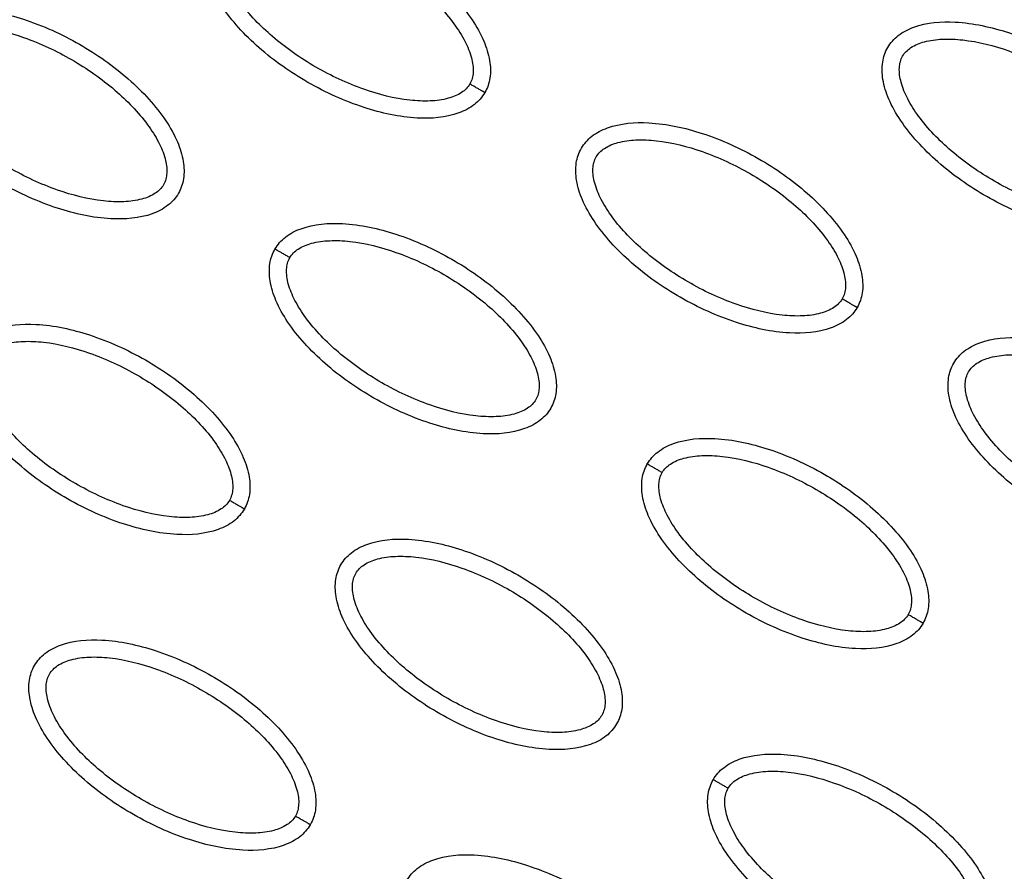
# Model space of a CAD drawing. Units: millimetres. Extents: x -2659 to 36524, y -348 to 25750.
# Drawn here: x 10887 to 10944, y 11162 to 11211 of the extents above; entities that cross this region are included whole.
import ezdxf

# ---------------------------------------------------------------- set-up
doc = ezdxf.new("R2010")
doc.units = ezdxf.units.MM
doc.layers.add('DiKom', color=7, linetype='Continuous')
doc.layers.add('QITELE', color=7, linetype='Continuous')
doc.dimstyles.new('Qitele', dxfattribs={"dimscale": 85, "dimtxt": 4, "dimasz": 5, "dimexe": 4, "dimexo": 0, "dimgap": 3, "dimtad": 1, "dimdec": 0, "dimrnd": 10, "dimzin": 1, "dimtxsty": 'Standard', "dimblk": 'OBLIQUE', "dimcen": 5, "dimdle": 4, "dimclrd": 256, "dimclre": 256, "dimclrt": 256, "dimadec": 0, "dimazin": 0, "dimtfac": 1, "dimtdec": 0, "dimtmove": 0, "dimatfit": 3, "dimldrblk": 'OBLIQUE', "dimfxl": 6, "dimfxlon": 1, "dimlwd": 40, "dimlwe": 30, "dimarcsym": 0})

# ---------------------------------------------------------------- blocks, each defined once
blk = doc.blocks.new('_Oblique')
at = {"color": 0, "linetype": 'ByBlock', "lineweight": -2}
blk.add_line((-0.5, -0.5), (0.5, 0.5), dxfattribs=at)
blk = doc.blocks.new('*D2')
at = {"layer": 'Defpoints', "color": 0, "transparency": 16777216}
for p in [(20146.931, 19119.945), (2614.902, 3316.628), (16561.145, 3316.628)]:
    blk.add_point(p, dxfattribs=at)
at = {"layer": 'QITELE', "lineweight": 40, "transparency": 16777216}
blk.add_line((2614.902, 19459.945), (2614.902, 2976.628), dxfattribs=at)
at = {"layer": 'QITELE', "lineweight": 30, "transparency": 16777216}
for p, q in [((3124.902, 19119.945), (2274.902, 19119.945)), ((3124.902, 3316.628), (2274.902, 3316.628))]:
    blk.add_line(p, q, dxfattribs=at)
at = {"layer": 'QITELE', "lineweight": 40, "transparency": 16777216, "xscale": 425, "yscale": 425, "zscale": 425}
for p, rotation in [((2614.902, 19119.945), 90), ((2614.902, 3316.628), 270)]:
    blk.add_blockref('_Oblique', p, dxfattribs=dict(at, rotation=rotation))
at = {"layer": 'QITELE', "transparency": 16777216, "insert": (1879.094, 11194.095), "char_height": 595, "attachment_point": 5, "rotation": 90}
blk.add_mtext('15800', dxfattribs=at)
blk = doc.blocks.new('*D3')
at = {"layer": 'Defpoints', "color": 0, "transparency": 16777216}
for p in [(20307.609, 21136.487), (1133.918, 1785.681), (16689.405, 1785.681)]:
    blk.add_point(p, dxfattribs=at)
at = {"layer": 'QITELE', "lineweight": 40, "transparency": 16777216}
blk.add_line((1133.918, 21476.487), (1133.918, 1445.681), dxfattribs=at)
at = {"layer": 'QITELE', "lineweight": 30, "transparency": 16777216}
for p, q in [((1643.918, 21136.487), (793.918, 21136.487)), ((1643.918, 1785.681), (793.918, 1785.681))]:
    blk.add_line(p, q, dxfattribs=at)
at = {"layer": 'QITELE', "lineweight": 40, "transparency": 16777216, "xscale": 425, "yscale": 425, "zscale": 425}
for p, rotation in [((1133.918, 21136.487), 90), ((1133.918, 1785.681), 270)]:
    blk.add_blockref('_Oblique', p, dxfattribs=dict(at, rotation=rotation))
at = {"layer": 'QITELE', "transparency": 16777216, "insert": (398.11, 11353.538), "char_height": 595, "attachment_point": 5, "rotation": 90}
blk.add_mtext('19460', dxfattribs=at)
blk = doc.blocks.new('*D4')
at = {"layer": 'Defpoints', "color": 0, "transparency": 16777216}
for p in [(30630.04, 22155.085), (4830.159, 7383.399), (30630.04, 7347.113)]:
    blk.add_point(p, dxfattribs=at)
at = {"layer": 'QITELE', "lineweight": 30, "transparency": 16777216}
for p, q in [((4830.159, 21645.085), (4830.159, 22495.085)), ((30630.04, 21645.085), (30630.04, 22495.085))]:
    blk.add_line(p, q, dxfattribs=at)
at = {"layer": 'QITELE', "lineweight": 40, "transparency": 16777216}
blk.add_line((4490.159, 22155.085), (30970.04, 22155.085), dxfattribs=at)
at = {"layer": 'QITELE', "lineweight": 40, "transparency": 16777216, "xscale": 425, "yscale": 425, "zscale": 425, "rotation": 180}
blk.add_blockref('_Oblique', (4830.159, 22155.085), dxfattribs=at)
at = {"layer": 'QITELE', "lineweight": 40, "transparency": 16777216, "xscale": 425, "yscale": 425, "zscale": 425}
blk.add_blockref('_Oblique', (30630.04, 22155.085), dxfattribs=at)
at = {"layer": 'QITELE', "transparency": 16777216, "insert": (17767.092, 22890.893), "char_height": 595, "attachment_point": 5}
blk.add_mtext('25800', dxfattribs=at)
blk = doc.blocks.new('*D5')
at = {"layer": 'Defpoints', "color": 0, "transparency": 16777216}
for p in [(32925.549, 23525.638), (32925.549, 7543.623), (3359.112, 7240.106)]:
    blk.add_point(p, dxfattribs=at)
at = {"layer": 'QITELE', "lineweight": 30, "transparency": 16777216}
for p, q in [((3359.112, 23015.638), (3359.112, 23865.638)), ((32925.549, 23015.638), (32925.549, 23865.638))]:
    blk.add_line(p, q, dxfattribs=at)
at = {"layer": 'QITELE', "lineweight": 40, "transparency": 16777216}
blk.add_line((3019.112, 23525.638), (33265.549, 23525.638), dxfattribs=at)
at = {"layer": 'QITELE', "lineweight": 40, "transparency": 16777216, "xscale": 425, "yscale": 425, "zscale": 425, "rotation": 180}
blk.add_blockref('_Oblique', (3359.112, 23525.638), dxfattribs=at)
at = {"layer": 'QITELE', "lineweight": 40, "transparency": 16777216, "xscale": 425, "yscale": 425, "zscale": 425}
blk.add_blockref('_Oblique', (32925.549, 23525.638), dxfattribs=at)
at = {"layer": 'QITELE', "transparency": 16777216, "insert": (17730.099, 24261.446), "char_height": 595, "attachment_point": 5}
blk.add_mtext('29460', dxfattribs=at)
blk = doc.blocks.new('RN-01201')
at = {"color": 7, "linetype": 'Continuous'}
for points, knots in [([(9437.921, 9304.107), (9709.203, 9786.321), (9981.463, 10268.034), (10258.085, 10747.158), (10534.707, 11226.283), (10815.691, 11702.819), (11097.677, 12178.906)], [0, 0, 0, 0, 1659.859352, 1659.859352, 1659.859352, 3319.643162, 3319.643162, 3319.643162, 3319.643162]), ([(9919.373, 9114.196), (10228.182, 9638.758), (10706.563, 10452.097), (11172.083, 11272.659), (11473.558, 11807.45)], [197.541861, 197.541861, 197.541861, 197.541861, 1659.888848, 3028.220939, 3028.220939, 3028.220939, 3028.220939]), ([(10897.643, 11216.254), (10897.799, 11216.523), (10898.239, 11217.022), (10899.576, 11217.693), (10901.82, 11217.854), (10904.83, 11217.189), (10907.947, 11215.772), (10910.346, 11214.093), (10911.958, 11212.516), (10912.93, 11211.295), (10913.622, 11210.079), (10913.984, 11208.924), (10914.027, 11207.878), (10913.818, 11207.261), (10913.668, 11207.002)], [0, 0, 0, 0, 0.931276, 1.963919, 4.405768, 7.571965, 11.148137, 14.632233, 16.315096, 17.90115, 19.303978, 20.494603, 21.507941, 22.408096, 22.408096, 22.408096, 22.408096]), ([(10898.508, 11215.754), (10898.623, 11215.957), (10899.007, 11216.323), (10899.825, 11216.643), (10900.855, 11216.777), (10902.527, 11216.694), (10904.808, 11216.11), (10907.509, 11214.848), (10909.958, 11213.138), (10911.609, 11211.45), (10912.516, 11210.044), (10912.911, 11209.091), (10913.046, 11208.225), (10912.922, 11207.706), (10912.803, 11207.501)], [0, 0, 0, 0, 0.695548, 1.55083, 2.605063, 3.799426, 6.552763, 9.628831, 12.70974, 15.480796, 16.671344, 17.708738, 18.562502, 19.270195, 19.270195, 19.270195, 19.270195]), ([(10913.668, 11207.002), (10913.512, 11206.733), (10913.072, 11206.234), (10911.734, 11205.563), (10909.49, 11205.402), (10906.48, 11206.067), (10903.363, 11207.483), (10900.965, 11209.163), (10899.352, 11210.74), (10898.38, 11211.961), (10897.688, 11213.177), (10897.326, 11214.332), (10897.284, 11215.378), (10897.492, 11215.995), (10897.643, 11216.254)], [0, 0, 0, 0, 0.931276, 1.963919, 4.405768, 7.571965, 11.148137, 14.632233, 16.315096, 17.90115, 19.303978, 20.494603, 21.507941, 22.408096, 22.408096, 22.408096, 22.408096]), ([(10912.803, 11207.501), (10912.687, 11207.299), (10912.304, 11206.933), (10911.486, 11206.612), (10910.456, 11206.478), (10908.784, 11206.562), (10906.503, 11207.146), (10903.802, 11208.408), (10901.352, 11210.118), (10899.701, 11211.806), (10898.795, 11213.212), (10898.399, 11214.165), (10898.265, 11215.031), (10898.388, 11215.55), (10898.508, 11215.754)], [0, 0, 0, 0, 0.695548, 1.55083, 2.605063, 3.799426, 6.552763, 9.628831, 12.70974, 15.480796, 16.671344, 17.708738, 18.562502, 19.270195, 19.270195, 19.270195, 19.270195]), ([(10879.838, 11210.398), (10879.994, 11210.667), (10880.434, 11211.166), (10881.771, 11211.837), (10884.016, 11211.998), (10887.025, 11211.333), (10890.143, 11209.917), (10892.541, 11208.237), (10894.153, 11206.66), (10895.126, 11205.439), (10895.818, 11204.223), (10896.179, 11203.068), (10896.222, 11202.022), (10896.013, 11201.405), (10895.863, 11201.146)], [0, 0, 0, 0, 0.931276, 1.963919, 4.405768, 7.571965, 11.148137, 14.632233, 16.315096, 17.90115, 19.303978, 20.494603, 21.507941, 22.408096, 22.408096, 22.408096, 22.408096]), ([(10937.084, 11209.618), (10937.24, 11209.887), (10937.679, 11210.386), (10939.017, 11211.057), (10941.261, 11211.218), (10944.271, 11210.553), (10947.388, 11209.136), (10949.787, 11207.457), (10951.399, 11205.88), (10952.371, 11204.659), (10953.063, 11203.443), (10953.425, 11202.288), (10953.467, 11201.242), (10953.259, 11200.625), (10953.109, 11200.366)], [0, 0, 0, 0, 0.931276, 1.963919, 4.405768, 7.571965, 11.148137, 14.632233, 16.315096, 17.90115, 19.303978, 20.494603, 21.507941, 22.408096, 22.408096, 22.408096, 22.408096]), ([(10880.703, 11209.899), (10880.818, 11210.101), (10881.202, 11210.467), (10882.02, 11210.788), (10883.05, 11210.922), (10884.722, 11210.838), (10887.003, 11210.254), (10889.704, 11208.992), (10892.153, 11207.282), (10893.804, 11205.594), (10894.711, 11204.188), (10895.106, 11203.235), (10895.241, 11202.369), (10895.118, 11201.85), (10894.998, 11201.646)], [0, 0, 0, 0, 0.695548, 1.55083, 2.605063, 3.799426, 6.552763, 9.628831, 12.70974, 15.480796, 16.671344, 17.708738, 18.562502, 19.270195, 19.270195, 19.270195, 19.270195]), ([(10895.863, 11201.146), (10895.707, 11200.877), (10895.267, 11200.378), (10893.93, 11199.707), (10891.685, 11199.547), (10888.676, 11200.211), (10885.558, 11201.628), (10883.16, 11203.307), (10881.547, 11204.884), (10880.575, 11206.105), (10879.883, 11207.321), (10879.521, 11208.477), (10879.479, 11209.522), (10879.688, 11210.139), (10879.838, 11210.398)], [0, 0, 0, 0, 0.931276, 1.963919, 4.405768, 7.571965, 11.148137, 14.632233, 16.315096, 17.90115, 19.303978, 20.494603, 21.507941, 22.408096, 22.408096, 22.408096, 22.408096]), ([(10894.998, 11201.646), (10894.883, 11201.443), (10894.499, 11201.078), (10893.681, 11200.757), (10892.651, 11200.623), (10890.979, 11200.706), (10888.698, 11201.29), (10885.997, 11202.553), (10883.548, 11204.262), (10881.897, 11205.95), (10880.99, 11207.357), (10880.594, 11208.309), (10880.46, 11209.175), (10880.583, 11209.694), (10880.703, 11209.899)], [0, 0, 0, 0, 0.695548, 1.55083, 2.605063, 3.799426, 6.552763, 9.628831, 12.70974, 15.480796, 16.671344, 17.708738, 18.562502, 19.270195, 19.270195, 19.270195, 19.270195]), ([(10937.949, 11209.119), (10938.064, 11209.321), (10938.447, 11209.687), (10939.265, 11210.007), (10940.296, 11210.141), (10941.968, 11210.058), (10944.249, 11209.474), (10946.95, 11208.212), (10949.399, 11206.502), (10951.05, 11204.814), (10951.956, 11203.408), (10952.352, 11202.455), (10952.487, 11201.589), (10952.363, 11201.07), (10952.243, 11200.865)], [0, 0, 0, 0, 0.695548, 1.55083, 2.605063, 3.799426, 6.552763, 9.628831, 12.70974, 15.480796, 16.671344, 17.708738, 18.562502, 19.270195, 19.270195, 19.270195, 19.270195]), ([(10953.109, 11200.366), (10952.952, 11200.097), (10952.513, 11199.598), (10951.175, 11198.927), (10948.931, 11198.766), (10945.921, 11199.431), (10942.804, 11200.848), (10940.405, 11202.527), (10938.793, 11204.104), (10937.821, 11205.325), (10937.129, 11206.541), (10936.767, 11207.696), (10936.725, 11208.742), (10936.933, 11209.359), (10937.084, 11209.618)], [0, 0, 0, 0, 0.931276, 1.963919, 4.405768, 7.571965, 11.148137, 14.632233, 16.315096, 17.90115, 19.303978, 20.494603, 21.507941, 22.408096, 22.408096, 22.408096, 22.408096]), ([(10952.243, 11200.865), (10952.128, 11200.663), (10951.745, 11200.297), (10950.927, 11199.977), (10949.896, 11199.843), (10948.224, 11199.926), (10945.943, 11200.51), (10943.243, 11201.772), (10940.793, 11203.482), (10939.142, 11205.17), (10938.236, 11206.576), (10937.84, 11207.529), (10937.705, 11208.395), (10937.829, 11208.914), (10937.949, 11209.119)], [0, 0, 0, 0, 0.695548, 1.55083, 2.605063, 3.799426, 6.552763, 9.628831, 12.70974, 15.480796, 16.671344, 17.708738, 18.562502, 19.270195, 19.270195, 19.270195, 19.270195]), ([(10919.279, 11203.762), (10919.435, 11204.031), (10919.875, 11204.53), (10921.212, 11205.201), (10923.456, 11205.362), (10926.466, 11204.698), (10929.583, 11203.281), (10931.982, 11201.601), (10933.594, 11200.024), (10934.566, 11198.803), (10935.258, 11197.587), (10935.62, 11196.432), (10935.663, 11195.386), (10935.454, 11194.769), (10935.304, 11194.51)], [0, 0, 0, 0, 0.931276, 1.963919, 4.405768, 7.571965, 11.148137, 14.632233, 16.315096, 17.90115, 19.303978, 20.494603, 21.507941, 22.408096, 22.408096, 22.408096, 22.408096]), ([(10920.144, 11203.263), (10920.259, 11203.465), (10920.643, 11203.831), (10921.461, 11204.152), (10922.491, 11204.286), (10924.163, 11204.202), (10926.444, 11203.618), (10929.145, 11202.356), (10931.594, 11200.646), (10933.245, 11198.958), (10934.152, 11197.552), (10934.547, 11196.6), (10934.682, 11195.733), (10934.558, 11195.214), (10934.439, 11195.01)], [0, 0, 0, 0, 0.695548, 1.55083, 2.605063, 3.799426, 6.552763, 9.628831, 12.70974, 15.480796, 16.671344, 17.708738, 18.562502, 19.270195, 19.270195, 19.270195, 19.270195]), ([(10935.304, 11194.51), (10935.148, 11194.241), (10934.708, 11193.742), (10933.37, 11193.071), (10931.126, 11192.911), (10928.116, 11193.575), (10924.999, 11194.992), (10922.601, 11196.671), (10920.988, 11198.249), (10920.016, 11199.47), (10919.324, 11200.685), (10918.962, 11201.841), (10918.92, 11202.887), (10919.128, 11203.503), (10919.279, 11203.762)], [0, 0, 0, 0, 0.931276, 1.963919, 4.405768, 7.571965, 11.148137, 14.632233, 16.315096, 17.90115, 19.303978, 20.494603, 21.507941, 22.408096, 22.408096, 22.408096, 22.408096]), ([(10934.439, 11195.01), (10934.324, 11194.807), (10933.94, 11194.442), (10933.122, 11194.121), (10932.092, 11193.987), (10930.42, 11194.07), (10928.139, 11194.654), (10925.438, 11195.917), (10922.988, 11197.627), (10921.337, 11199.314), (10920.431, 11200.721), (10920.035, 11201.673), (10919.901, 11202.539), (10920.024, 11203.058), (10920.144, 11203.263)], [0, 0, 0, 0, 0.695548, 1.55083, 2.605063, 3.799426, 6.552763, 9.628831, 12.70974, 15.480796, 16.671344, 17.708738, 18.562502, 19.270195, 19.270195, 19.270195, 19.270195]), ([(10901.474, 11197.907), (10901.63, 11198.176), (10902.07, 11198.675), (10903.407, 11199.346), (10905.652, 11199.506), (10908.661, 11198.842), (10911.779, 11197.425), (10914.177, 11195.745), (10915.789, 11194.168), (10916.762, 11192.947), (10917.454, 11191.732), (10917.815, 11190.576), (10917.858, 11189.53), (10917.649, 11188.914), (10917.499, 11188.655)], [0, 0, 0, 0, 0.931277, 1.963919, 4.405768, 7.571965, 11.148137, 14.632233, 16.315096, 17.90115, 19.303978, 20.494603, 21.507941, 22.408096, 22.408096, 22.408096, 22.408096]), ([(10902.339, 11197.407), (10902.454, 11197.61), (10902.838, 11197.975), (10903.656, 11198.296), (10904.686, 11198.43), (10906.358, 11198.347), (10908.639, 11197.763), (10911.34, 11196.5), (10913.789, 11194.79), (10915.44, 11193.102), (10916.347, 11191.696), (10916.743, 11190.744), (10916.877, 11189.878), (10916.754, 11189.359), (10916.634, 11189.154)], [0, 0, 0, 0, 0.695548, 1.55083, 2.605063, 3.799426, 6.552763, 9.628831, 12.70974, 15.480796, 16.671344, 17.708738, 18.562502, 19.270195, 19.270195, 19.270195, 19.270195]), ([(10917.499, 11188.655), (10917.343, 11188.386), (10916.903, 11187.887), (10915.566, 11187.216), (10913.321, 11187.055), (10910.312, 11187.719), (10907.194, 11189.136), (10904.796, 11190.816), (10903.183, 11192.393), (10902.211, 11193.614), (10901.519, 11194.83), (10901.158, 11195.985), (10901.115, 11197.031), (10901.324, 11197.648), (10901.474, 11197.907)], [0, 0, 0, 0, 0.931276, 1.963919, 4.405768, 7.571965, 11.148137, 14.632233, 16.315096, 17.90115, 19.303978, 20.494603, 21.507941, 22.408096, 22.408096, 22.408096, 22.408096]), ([(10916.634, 11189.154), (10916.519, 11188.952), (10916.135, 11188.586), (10915.317, 11188.265), (10914.287, 11188.131), (10912.615, 11188.215), (10910.334, 11188.799), (10907.633, 11190.061), (10905.184, 11191.771), (10903.533, 11193.459), (10902.626, 11194.865), (10902.23, 11195.817), (10902.096, 11196.684), (10902.219, 11197.203), (10902.339, 11197.407)], [0, 0, 0, 0, 0.695548, 1.55083, 2.605063, 3.799426, 6.552763, 9.628831, 12.70974, 15.480796, 16.671344, 17.708738, 18.562502, 19.270195, 19.270195, 19.270195, 19.270195]), ([(10883.669, 11192.051), (10883.825, 11192.32), (10884.265, 11192.819), (10885.602, 11193.49), (10887.847, 11193.651), (10890.856, 11192.986), (10893.974, 11191.569), (10896.372, 11189.89), (10897.985, 11188.313), (10898.957, 11187.092), (10899.649, 11185.876), (10900.011, 11184.721), (10900.053, 11183.675), (10899.844, 11183.058), (10899.694, 11182.799)], [0, 0, 0, 0, 0.931276, 1.963919, 4.405768, 7.571965, 11.148137, 14.632233, 16.315096, 17.90115, 19.303978, 20.494603, 21.507941, 22.408096, 22.408096, 22.408096, 22.408096]), ([(10940.915, 11191.271), (10941.071, 11191.54), (10941.511, 11192.039), (10942.848, 11192.71), (10945.093, 11192.87), (10948.102, 11192.206), (10951.219, 11190.789), (10953.618, 11189.11), (10955.23, 11187.532), (10956.202, 11186.312), (10956.894, 11185.096), (10957.256, 11183.94), (10957.299, 11182.895), (10957.09, 11182.278), (10956.94, 11182.019)], [0, 0, 0, 0, 0.931282, 1.963926, 4.405774, 7.57197, 11.148142, 14.632238, 16.315102, 17.901156, 19.303984, 20.49461, 21.50794, 22.408074, 22.408074, 22.408074, 22.408074]), ([(10884.534, 11191.552), (10884.649, 11191.754), (10885.033, 11192.12), (10885.851, 11192.44), (10886.881, 11192.574), (10888.553, 11192.491), (10890.834, 11191.907), (10893.535, 11190.645), (10895.985, 11188.935), (10897.635, 11187.247), (10898.542, 11185.841), (10898.938, 11184.888), (10899.072, 11184.022), (10898.949, 11183.503), (10898.829, 11183.298)], [0, 0, 0, 0, 0.695548, 1.55083, 2.605063, 3.799426, 6.552763, 9.628831, 12.70974, 15.480796, 16.671344, 17.708738, 18.562502, 19.270195, 19.270195, 19.270195, 19.270195]), ([(10899.694, 11182.799), (10899.538, 11182.53), (10899.098, 11182.031), (10897.761, 11181.36), (10895.516, 11181.199), (10892.507, 11181.864), (10889.389, 11183.281), (10886.991, 11184.96), (10885.379, 11186.537), (10884.406, 11187.758), (10883.714, 11188.974), (10883.353, 11190.129), (10883.31, 11191.175), (10883.519, 11191.792), (10883.669, 11192.051)], [0, 0, 0, 0, 0.931276, 1.963919, 4.405768, 7.571965, 11.148137, 14.632233, 16.315096, 17.90115, 19.303978, 20.494603, 21.507941, 22.408096, 22.408096, 22.408096, 22.408096]), ([(10898.829, 11183.298), (10898.714, 11183.096), (10898.33, 11182.73), (10897.512, 11182.41), (10896.482, 11182.276), (10894.81, 11182.359), (10892.529, 11182.943), (10889.828, 11184.205), (10887.379, 11185.915), (10885.728, 11187.603), (10884.821, 11189.009), (10884.426, 11189.962), (10884.291, 11190.828), (10884.414, 11191.347), (10884.534, 11191.552)], [0, 0, 0, 0, 0.695548, 1.55083, 2.605063, 3.799426, 6.552763, 9.628831, 12.70974, 15.480796, 16.671344, 17.708738, 18.562502, 19.270195, 19.270195, 19.270195, 19.270195]), ([(10941.78, 11190.771), (10941.895, 11190.974), (10942.279, 11191.339), (10943.097, 11191.66), (10944.127, 11191.794), (10945.799, 11191.711), (10948.08, 11191.127), (10950.781, 11189.864), (10953.23, 11188.155), (10954.881, 11186.467), (10955.788, 11185.06), (10956.183, 11184.108), (10956.318, 11183.242), (10956.194, 11182.723), (10956.075, 11182.518)], [0, 0, 0, 0, 0.695548, 1.55083, 2.605063, 3.799426, 6.552763, 9.628831, 12.70974, 15.480796, 16.671344, 17.708738, 18.562502, 19.270195, 19.270195, 19.270195, 19.270195]), ([(10956.94, 11182.019), (10956.784, 11181.75), (10956.344, 11181.251), (10955.007, 11180.58), (10952.762, 11180.419), (10949.753, 11181.084), (10946.635, 11182.5), (10944.237, 11184.18), (10942.624, 11185.757), (10941.652, 11186.978), (10940.96, 11188.194), (10940.598, 11189.349), (10940.556, 11190.395), (10940.764, 11191.012), (10940.915, 11191.271)], [0, 0, 0, 0, 0.931282, 1.963926, 4.405774, 7.57197, 11.148142, 14.632238, 16.315102, 17.901156, 19.303984, 20.49461, 21.50794, 22.408074, 22.408074, 22.408074, 22.408074]), ([(10956.075, 11182.518), (10955.96, 11182.316), (10955.576, 11181.95), (10954.758, 11181.629), (10953.728, 11181.495), (10952.056, 11181.579), (10949.775, 11182.163), (10947.074, 11183.425), (10944.624, 11185.135), (10942.974, 11186.823), (10942.067, 11188.229), (10941.671, 11189.181), (10941.537, 11190.048), (10941.66, 11190.567), (10941.78, 11190.771)], [0, 0, 0, 0, 0.695548, 1.55083, 2.605063, 3.799426, 6.552763, 9.628831, 12.70974, 15.480796, 16.671344, 17.708738, 18.562502, 19.270195, 19.270195, 19.270195, 19.270195]), ([(10923.11, 11185.415), (10923.266, 11185.684), (10923.706, 11186.183), (10925.043, 11186.854), (10927.288, 11187.015), (10930.297, 11186.35), (10933.415, 11184.934), (10935.813, 11183.254), (10937.425, 11181.677), (10938.398, 11180.456), (10939.09, 11179.24), (10939.451, 11178.085), (10939.494, 11177.039), (10939.285, 11176.422), (10939.135, 11176.163)], [0, 0, 0, 0, 0.931282, 1.963926, 4.405774, 7.57197, 11.148142, 14.632238, 16.315102, 17.901156, 19.303984, 20.49461, 21.50794, 22.408074, 22.408074, 22.408074, 22.408074]), ([(10923.975, 11184.916), (10924.09, 11185.118), (10924.474, 11185.484), (10925.292, 11185.805), (10926.322, 11185.939), (10927.994, 11185.855), (10930.275, 11185.271), (10932.976, 11184.009), (10935.425, 11182.299), (10937.076, 11180.611), (10937.983, 11179.205), (10938.379, 11178.252), (10938.513, 11177.386), (10938.39, 11176.867), (10938.27, 11176.663)], [0, 0, 0, 0, 0.695548, 1.55083, 2.605063, 3.799426, 6.552763, 9.628831, 12.70974, 15.480796, 16.671344, 17.708738, 18.562502, 19.270195, 19.270195, 19.270195, 19.270195]), ([(10939.135, 11176.163), (10938.979, 11175.894), (10938.539, 11175.395), (10937.202, 11174.724), (10934.957, 11174.563), (10931.948, 11175.228), (10928.83, 11176.645), (10926.432, 11178.324), (10924.82, 11179.901), (10923.847, 11181.122), (10923.155, 11182.338), (10922.794, 11183.493), (10922.751, 11184.539), (10922.96, 11185.156), (10923.11, 11185.415)], [0, 0, 0, 0, 0.931282, 1.963926, 4.405774, 7.57197, 11.148142, 14.632238, 16.315102, 17.901156, 19.303984, 20.49461, 21.50794, 22.408074, 22.408074, 22.408074, 22.408074]), ([(10938.27, 11176.663), (10938.155, 11176.46), (10937.771, 11176.094), (10936.953, 11175.774), (10935.923, 11175.64), (10934.251, 11175.723), (10931.97, 11176.307), (10929.269, 11177.569), (10926.82, 11179.279), (10925.169, 11180.967), (10924.262, 11182.373), (10923.866, 11183.326), (10923.732, 11184.192), (10923.855, 11184.711), (10923.975, 11184.916)], [0, 0, 0, 0, 0.695548, 1.55083, 2.605063, 3.799426, 6.552763, 9.628831, 12.70974, 15.480796, 16.671344, 17.708738, 18.562502, 19.270195, 19.270195, 19.270195, 19.270195]), ([(10905.305, 11179.559), (10905.461, 11179.828), (10905.901, 11180.327), (10907.238, 11180.998), (10909.483, 11181.159), (10912.492, 11180.495), (10915.61, 11179.078), (10918.008, 11177.398), (10919.621, 11175.821), (10920.593, 11174.6), (10921.285, 11173.385), (10921.647, 11172.229), (10921.689, 11171.183), (10921.481, 11170.567), (10921.33, 11170.307)], [0, 0, 0, 0, 0.931282, 1.963926, 4.405774, 7.57197, 11.148142, 14.632238, 16.315102, 17.901156, 19.303984, 20.49461, 21.50794, 22.408074, 22.408074, 22.408074, 22.408074]), ([(10921.33, 11170.307), (10921.174, 11170.038), (10920.734, 11169.539), (10919.397, 11168.868), (10917.152, 11168.708), (10914.143, 11169.372), (10911.026, 11170.789), (10908.627, 11172.469), (10907.015, 11174.046), (10906.043, 11175.267), (10905.351, 11176.482), (10904.989, 11177.638), (10904.946, 11178.684), (10905.155, 11179.3), (10905.305, 11179.559)], [0, 0, 0, 0, 0.931282, 1.963926, 4.405774, 7.57197, 11.148142, 14.632238, 16.315102, 17.901156, 19.303984, 20.49461, 21.50794, 22.408074, 22.408074, 22.408074, 22.408074]), ([(10906.17, 11179.06), (10906.285, 11179.262), (10906.669, 11179.628), (10907.487, 11179.949), (10908.517, 11180.083), (10910.189, 11179.999), (10912.47, 11179.415), (10915.171, 11178.153), (10917.621, 11176.443), (10919.271, 11174.755), (10920.178, 11173.349), (10920.574, 11172.397), (10920.708, 11171.531), (10920.585, 11171.011), (10920.465, 11170.807)], [0, 0, 0, 0, 0.695548, 1.55083, 2.605063, 3.799426, 6.552763, 9.628831, 12.70974, 15.480796, 16.671344, 17.708738, 18.562502, 19.270195, 19.270195, 19.270195, 19.270195]), ([(10920.465, 11170.807), (10920.35, 11170.605), (10919.966, 11170.239), (10919.148, 11169.918), (10918.118, 11169.784), (10916.446, 11169.867), (10914.165, 11170.452), (10911.464, 11171.714), (10909.015, 11173.424), (10907.364, 11175.112), (10906.457, 11176.518), (10906.062, 11177.47), (10905.927, 11178.336), (10906.05, 11178.855), (10906.17, 11179.06)], [0, 0, 0, 0, 0.695548, 1.55083, 2.605063, 3.799426, 6.552763, 9.628831, 12.70974, 15.480796, 16.671344, 17.708738, 18.562502, 19.270195, 19.270195, 19.270195, 19.270195]), ([(10887.5, 11173.704), (10887.656, 11173.973), (10888.096, 11174.472), (10889.434, 11175.143), (10891.678, 11175.303), (10894.688, 11174.639), (10897.805, 11173.222), (10900.204, 11171.543), (10901.816, 11169.965), (10902.788, 11168.745), (10903.48, 11167.529), (10903.842, 11166.373), (10903.884, 11165.328), (10903.676, 11164.711), (10903.525, 11164.452)], [0, 0, 0, 0, 0.931282, 1.963926, 4.405774, 7.57197, 11.148142, 14.632238, 16.315102, 17.901156, 19.303984, 20.49461, 21.50794, 22.408074, 22.408074, 22.408074, 22.408074]), ([(10888.366, 11173.204), (10888.481, 11173.407), (10888.864, 11173.772), (10889.682, 11174.093), (10890.713, 11174.227), (10892.385, 11174.144), (10894.666, 11173.56), (10897.366, 11172.297), (10899.816, 11170.588), (10901.467, 11168.9), (10902.373, 11167.493), (10902.769, 11166.541), (10902.904, 11165.675), (10902.78, 11165.156), (10902.66, 11164.951)], [0, 0, 0, 0, 0.695548, 1.55083, 2.605063, 3.799426, 6.552763, 9.628831, 12.70974, 15.480796, 16.671344, 17.708738, 18.562502, 19.270195, 19.270195, 19.270195, 19.270195]), ([(10903.525, 11164.452), (10903.369, 11164.183), (10902.93, 11163.684), (10901.592, 11163.013), (10899.348, 11162.852), (10896.338, 11163.517), (10893.221, 11164.933), (10890.822, 11166.613), (10889.21, 11168.19), (10888.238, 11169.411), (10887.546, 11170.627), (10887.184, 11171.782), (10887.141, 11172.828), (10887.35, 11173.445), (10887.5, 11173.704)], [0, 0, 0, 0, 0.931282, 1.963926, 4.405774, 7.57197, 11.148142, 14.632238, 16.315102, 17.901156, 19.303984, 20.49461, 21.50794, 22.408074, 22.408074, 22.408074, 22.408074]), ([(10902.66, 11164.951), (10902.545, 11164.749), (10902.162, 11164.383), (10901.344, 11164.062), (10900.313, 11163.928), (10898.641, 11164.012), (10896.36, 11164.596), (10893.659, 11165.858), (10891.21, 11167.568), (10889.559, 11169.256), (10888.653, 11170.662), (10888.257, 11171.614), (10888.122, 11172.481), (10888.246, 11173), (10888.366, 11173.204)], [0, 0, 0, 0, 0.695548, 1.55083, 2.605063, 3.799426, 6.552763, 9.628831, 12.70974, 15.480796, 16.671344, 17.708738, 18.562502, 19.270195, 19.270195, 19.270195, 19.270195]), ([(10926.941, 11167.068), (10927.097, 11167.337), (10927.537, 11167.836), (10928.875, 11168.507), (10931.119, 11168.667), (10934.129, 11168.003), (10937.246, 11166.586), (10939.644, 11164.907), (10941.257, 11163.33), (10942.229, 11162.109), (10942.921, 11160.893), (10943.283, 11159.738), (10943.325, 11158.692), (10943.117, 11158.075), (10942.966, 11157.816)], [0, 0, 0, 0, 0.931276, 1.963919, 4.405768, 7.571965, 11.148137, 14.632233, 16.315096, 17.90115, 19.303978, 20.494603, 21.507941, 22.408096, 22.408096, 22.408096, 22.408096]), ([(10927.806, 11166.568), (10927.921, 11166.771), (10928.305, 11167.136), (10929.123, 11167.457), (10930.153, 11167.591), (10931.825, 11167.508), (10934.106, 11166.924), (10936.807, 11165.661), (10939.257, 11163.952), (10940.908, 11162.264), (10941.814, 11160.858), (10942.21, 11159.905), (10942.344, 11159.039), (10942.221, 11158.52), (10942.101, 11158.315)], [0, 0, 0, 0, 0.695548, 1.55083, 2.605063, 3.799426, 6.552763, 9.628831, 12.70974, 15.480796, 16.671344, 17.708738, 18.562502, 19.270195, 19.270195, 19.270195, 19.270195]), ([(10942.966, 11157.816), (10942.81, 11157.547), (10942.37, 11157.048), (10941.033, 11156.377), (10938.789, 11156.216), (10935.779, 11156.881), (10932.662, 11158.297), (10930.263, 11159.977), (10928.651, 11161.554), (10927.679, 11162.775), (10926.987, 11163.991), (10926.625, 11165.146), (10926.582, 11166.192), (10926.791, 11166.809), (10926.941, 11167.068)], [0, 0, 0, 0, 0.931276, 1.963919, 4.405768, 7.571965, 11.148137, 14.632233, 16.315096, 17.90115, 19.303978, 20.494603, 21.507941, 22.408096, 22.408096, 22.408096, 22.408096]), ([(10942.101, 11158.315), (10941.986, 11158.113), (10941.602, 11157.747), (10940.784, 11157.426), (10939.754, 11157.292), (10938.082, 11157.376), (10935.801, 11157.96), (10933.1, 11159.222), (10930.651, 11160.932), (10929, 11162.62), (10928.093, 11164.026), (10927.698, 11164.979), (10927.563, 11165.845), (10927.687, 11166.364), (10927.806, 11166.568)], [0, 0, 0, 0, 0.695548, 1.55083, 2.605063, 3.799426, 6.552763, 9.628831, 12.70974, 15.480796, 16.671344, 17.708738, 18.562502, 19.270195, 19.270195, 19.270195, 19.270195]), ([(10909.136, 11161.212), (10909.293, 11161.481), (10909.732, 11161.98), (10911.07, 11162.651), (10913.314, 11162.812), (10916.324, 11162.147), (10919.441, 11160.731), (10921.84, 11159.051), (10923.452, 11157.474), (10924.424, 11156.253), (10925.116, 11155.037), (10925.478, 11153.882), (10925.52, 11152.836), (10925.312, 11152.219), (10925.161, 11151.96)], [0, 0, 0, 0, 0.931276, 1.963919, 4.405768, 7.571965, 11.148137, 14.632233, 16.315096, 17.90115, 19.303978, 20.494603, 21.507941, 22.408096, 22.408096, 22.408096, 22.408096])]:
    blk.add_open_spline(points, degree=3, knots=knots, dxfattribs=at)
for points, weights in [([(10913.668, 11207.002), (10913.668, 11207.002), (10913.309, 11207.209), (10912.803, 11207.501)], [1, 0.804783336644, 0.804777800977, 1]), ([(10902.339, 11197.407), (10901.832, 11197.7), (10901.474, 11197.907), (10901.474, 11197.907)], [1, 0.804777800895, 0.804783336551, 1]), ([(10935.304, 11194.51), (10935.304, 11194.51), (10934.945, 11194.717), (10934.439, 11195.01)], [1, 0.804783336634, 0.804777800968, 1]), ([(10923.975, 11184.916), (10923.468, 11185.208), (10923.11, 11185.415), (10923.11, 11185.415)], [1, 0.804777800895, 0.804783336552, 1]), ([(10899.694, 11182.799), (10899.694, 11182.799), (10899.336, 11183.006), (10898.829, 11183.298)], [1, 0.804783411542, 0.804777884966, 1]), ([(10939.135, 11176.163), (10939.135, 11176.163), (10938.777, 11176.37), (10938.27, 11176.663)], [1, 0.804783411528, 0.804777884954, 1]), ([(10927.806, 11166.568), (10927.3, 11166.861), (10926.941, 11167.068), (10926.941, 11167.068)], [1, 0.804777884907, 0.804783411476, 1]), ([(10903.525, 11164.452), (10903.525, 11164.452), (10903.167, 11164.659), (10902.66, 11164.951)], [1, 0.804783411528, 0.804777884954, 1])]:
    blk.add_rational_spline(points, weights, degree=3, dxfattribs=at)

msp = doc.modelspace()

# ---------------------------------------------------------------- block references
at = {"layer": 'DiKom'}
msp.add_blockref('RN-01201', (0, 0), dxfattribs=at)

# ---------------------------------------------------------------- dimensions: what is measured, and where the dimension line sits
at = {"layer": 'QITELE'}
for base, p1, p2, text, picture, middle in [((32925.549, 23525.638), (3359.112, 7240.106), (32925.549, 7543.623), '29460', '*D5', (17730.099, 23525.638)), ((30630.04, 22155.085), (4830.159, 7383.399), (30630.04, 7347.113), '25800', '*D4', (17767.092, 22155.085))]:
    dim = msp.add_linear_dim(base=base, p1=p1, p2=p2, text=text, dimstyle='Qitele', override={"dimtxt": 7, "dimgap": 5}, dxfattribs=at)
    dim.commit()
    dim.dimension.update_dxf_attribs({"geometry": picture, "text_midpoint": middle, "dimtype": 160})
for base, p1, p2, text, picture, middle in [((1133.918, 1785.681), (20307.609, 21136.487), (16689.405, 1785.681), '19460', '*D3', (1133.918, 11353.538)), ((2614.902, 3316.628), (20146.931, 19119.945), (16561.145, 3316.628), '15800', '*D2', (2614.902, 11194.095))]:
    dim = msp.add_linear_dim(base=base, p1=p1, p2=p2, angle=90, text=text, dimstyle='Qitele', override={"dimtxt": 7, "dimgap": 5}, dxfattribs=at)
    dim.commit()
    dim.dimension.update_dxf_attribs({"geometry": picture, "text_midpoint": middle, "dimtype": 160})

doc.saveas('drawing.dxf')
